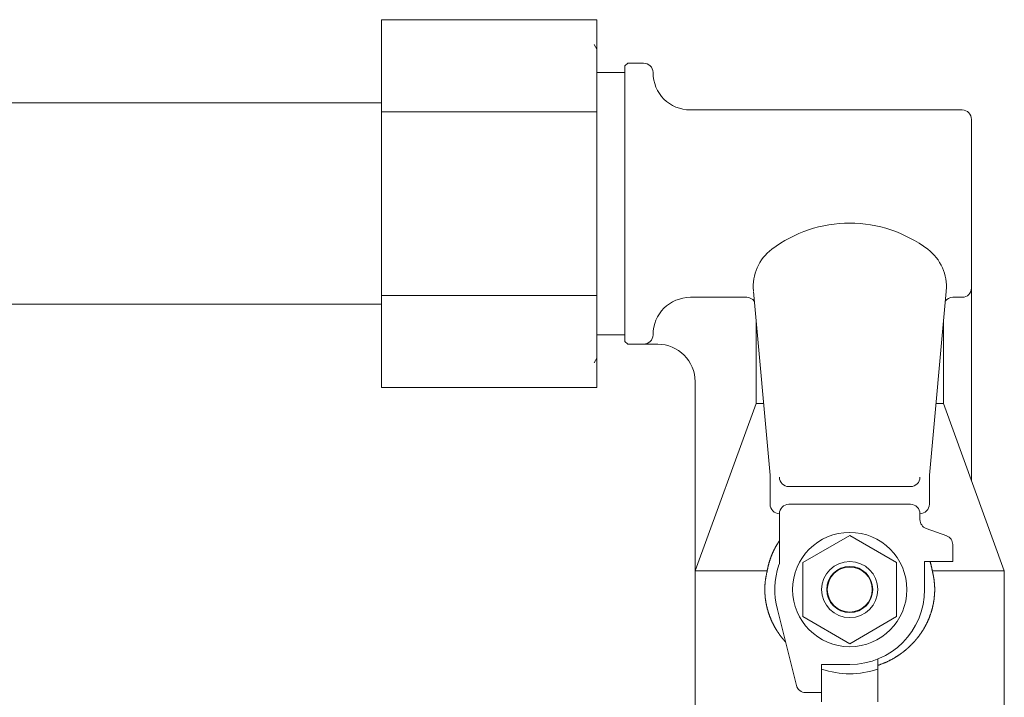
# Model space of a CAD drawing. Units: millimetres. Extents: x 554 to 6045, y -2795 to 4154.
# Drawn here: x 4699 to 4804, y 3436 to 3508 of the extents above; entities that cross this region are included whole.
import ezdxf

# ---------------------------------------------------------------- set-up
doc = ezdxf.new("R2010")
doc.units = ezdxf.units.MM
doc.layers.add('LAYER006', color=7, linetype='Continuous')
doc.layers.add('NoLayerName_001', color=7, linetype='Continuous')

msp = doc.modelspace()

# ---------------------------------------------------------------- linework, layer by layer
at = {"layer": 'LAYER006', "color": 7, "linetype": 'Continuous', "lineweight": 9}
for p, q in [((4760.76, 3504.78), (4760.47, 3505.28)), ((4760.76, 3504.78), (4760.76, 3471.78)), ((4763.76, 3502.98), (4764.06, 3503.28)), ((4763.76, 3473.58), (4763.76, 3502.98)), ((4764.06, 3503.28), (4765.76, 3503.28)), ((4763.76, 3502.28), (4760.76, 3502.28)), ((4799.76, 3498.28), (4770.76, 3498.28)), ((4800.76, 3497.28), (4800.76, 3458.69)), ((4777.48, 3478.91), (4779.26, 3459.29)), ((4796.26, 3459.29), (4798.05, 3478.91)), ((4798.06, 3478.97), (4798.05, 3478.91)), ((4770.76, 3478.28), (4776.76, 3478.28)), ((4798.76, 3478.28), (4799.76, 3478.28)), ((4777.76, 3475.75), (4777.76, 3466.94)), ((4797.76, 3475.75), (4797.76, 3466.94)), ((4763.76, 3474.28), (4760.76, 3474.28)), ((4764.06, 3473.28), (4763.76, 3473.58)), ((4765.76, 3473.28), (4764.06, 3473.28)), ((4765.76, 3473.28), (4767.26, 3473.28)), ((4760.76, 3471.78), (4760.47, 3471.28)), ((4771.26, 3427.64), (4771.26, 3469.28)), ((4777.76, 3466.94), (4771.26, 3449.08)), ((4777.76, 3466.94), (4778.57, 3466.94)), ((4797.76, 3466.94), (4796.96, 3466.94)), ((4797.76, 3466.94), (4804.26, 3449.08)), ((4779.26, 3456.18), (4779.26, 3459.29)), ((4796.26, 3456.18), (4796.26, 3459.29)), ((4794.26, 3458.08), (4781.26, 3458.08)), ((4781.26, 3456.18), (4794.26, 3456.18)), ((4780.26, 3450.03), (4780.26, 3455.18)), ((4795.26, 3454.55), (4795.26, 3455.18)), ((4798.11, 3452.82), (4795.92, 3453.61)), ((4780.13, 3452.1), (4780.11, 3452.07)), ((4780.14, 3452.12), (4780.13, 3452.1)), ((4780.16, 3452.14), (4780.14, 3452.12)), ((4780.17, 3452.16), (4780.16, 3452.14)), ((4780.19, 3452.19), (4780.17, 3452.16)), ((4780.2, 3452.21), (4780.19, 3452.19)), ((4780.22, 3452.23), (4780.2, 3452.21)), ((4780.23, 3452.25), (4780.22, 3452.23)), ((4780.25, 3452.28), (4780.23, 3452.25)), ((4780.26, 3452.3), (4780.25, 3452.28)), ((4782.76, 3449.96), (4787.76, 3452.85)), ((4787.76, 3452.85), (4792.76, 3449.96)), ((4779.56, 3451.05), (4779.54, 3451.03)), ((4779.57, 3451.08), (4779.56, 3451.05)), ((4779.58, 3451.11), (4779.57, 3451.08)), ((4779.6, 3451.14), (4779.58, 3451.11)), ((4779.61, 3451.17), (4779.6, 3451.14)), ((4779.62, 3451.19), (4779.61, 3451.17)), ((4779.64, 3451.22), (4779.62, 3451.19)), ((4779.65, 3451.25), (4779.64, 3451.22)), ((4779.66, 3451.28), (4779.65, 3451.25)), ((4779.68, 3451.31), (4779.66, 3451.28)), ((4779.69, 3451.33), (4779.68, 3451.31)), ((4779.7, 3451.36), (4779.69, 3451.33)), ((4779.72, 3451.39), (4779.7, 3451.36)), ((4779.73, 3451.42), (4779.72, 3451.39)), ((4779.75, 3451.44), (4779.73, 3451.42)), ((4779.76, 3451.46), (4779.75, 3451.44)), ((4779.77, 3451.49), (4779.76, 3451.46)), ((4779.78, 3451.51), (4779.77, 3451.49)), ((4779.8, 3451.54), (4779.78, 3451.51)), ((4779.81, 3451.56), (4779.8, 3451.54)), ((4779.82, 3451.58), (4779.81, 3451.56)), ((4779.83, 3451.61), (4779.82, 3451.58)), ((4779.85, 3451.63), (4779.83, 3451.61)), ((4779.86, 3451.66), (4779.85, 3451.63)), ((4779.87, 3451.68), (4779.86, 3451.66)), ((4779.89, 3451.7), (4779.87, 3451.68)), ((4779.9, 3451.73), (4779.89, 3451.7)), ((4779.92, 3451.75), (4779.9, 3451.73)), ((4779.93, 3451.77), (4779.92, 3451.75)), ((4779.94, 3451.8), (4779.93, 3451.77)), ((4779.96, 3451.82), (4779.94, 3451.8)), ((4779.97, 3451.84), (4779.96, 3451.82)), ((4779.98, 3451.87), (4779.97, 3451.84)), ((4780, 3451.89), (4779.98, 3451.87)), ((4780.01, 3451.91), (4780, 3451.89)), ((4780.03, 3451.94), (4780.01, 3451.91)), ((4780.04, 3451.96), (4780.03, 3451.94)), ((4780.06, 3451.98), (4780.04, 3451.96)), ((4780.07, 3452), (4780.06, 3451.98)), ((4780.08, 3452.03), (4780.07, 3452)), ((4780.1, 3452.05), (4780.08, 3452.03)), ((4780.11, 3452.07), (4780.1, 3452.05)), ((4798.76, 3450.08), (4798.76, 3451.88)), ((4779.16, 3449.99), (4779.15, 3449.96)), ((4779.17, 3450.02), (4779.16, 3449.99)), ((4779.18, 3450.05), (4779.17, 3450.02)), ((4779.19, 3450.08), (4779.18, 3450.05)), ((4779.2, 3450.11), (4779.19, 3450.08)), ((4779.21, 3450.14), (4779.2, 3450.11)), ((4779.22, 3450.17), (4779.21, 3450.14)), ((4779.23, 3450.2), (4779.22, 3450.17)), ((4779.24, 3450.23), (4779.23, 3450.2)), ((4779.25, 3450.26), (4779.24, 3450.23)), ((4779.26, 3450.3), (4779.25, 3450.26)), ((4779.27, 3450.33), (4779.26, 3450.3)), ((4779.28, 3450.36), (4779.27, 3450.33)), ((4779.29, 3450.4), (4779.28, 3450.36)), ((4779.3, 3450.43), (4779.29, 3450.4)), ((4779.32, 3450.46), (4779.3, 3450.43)), ((4779.33, 3450.49), (4779.32, 3450.46)), ((4779.34, 3450.53), (4779.33, 3450.49)), ((4779.35, 3450.56), (4779.34, 3450.53)), ((4779.36, 3450.59), (4779.35, 3450.56)), ((4779.38, 3450.63), (4779.36, 3450.59)), ((4779.39, 3450.66), (4779.38, 3450.63)), ((4779.4, 3450.69), (4779.39, 3450.66)), ((4779.41, 3450.72), (4779.4, 3450.69)), ((4779.43, 3450.76), (4779.41, 3450.72)), ((4779.44, 3450.79), (4779.43, 3450.76)), ((4779.45, 3450.82), (4779.44, 3450.79)), ((4779.47, 3450.85), (4779.45, 3450.82)), ((4779.48, 3450.88), (4779.47, 3450.85)), ((4779.49, 3450.91), (4779.48, 3450.88)), ((4779.51, 3450.94), (4779.49, 3450.91)), ((4779.52, 3450.97), (4779.51, 3450.94)), ((4779.53, 3451), (4779.52, 3450.97)), ((4779.54, 3451.03), (4779.53, 3451)), ((4795.76, 3450.08), (4798.76, 3450.08)), ((4795.76, 3447.08), (4795.76, 3450.08)), ((4796.35, 3450.05), (4796.34, 3450.08)), ((4796.36, 3450.02), (4796.35, 3450.05)), ((4796.36, 3449.99), (4796.36, 3450.02)), ((4796.37, 3449.97), (4796.36, 3449.99)), ((4771.45, 3449.08), (4771.26, 3449.08)), ((4778.95, 3449.08), (4771.45, 3449.08)), ((4778.93, 3448.97), (4778.92, 3448.92)), ((4778.94, 3449.02), (4778.93, 3448.97)), ((4778.95, 3449.08), (4778.94, 3449.02)), ((4778.96, 3449.11), (4778.95, 3449.08)), ((4778.97, 3449.17), (4778.96, 3449.14)), ((4778.96, 3449.14), (4778.96, 3449.11)), ((4778.98, 3449.2), (4778.97, 3449.17)), ((4778.99, 3449.27), (4778.98, 3449.23)), ((4778.98, 3449.23), (4778.98, 3449.2)), ((4779, 3449.33), (4778.99, 3449.3)), ((4778.99, 3449.3), (4778.99, 3449.27)), ((4779.01, 3449.36), (4779, 3449.33)), ((4779.02, 3449.42), (4779.01, 3449.39)), ((4779.01, 3449.39), (4779.01, 3449.36)), ((4779.03, 3449.46), (4779.02, 3449.42)), ((4779.04, 3449.52), (4779.03, 3449.49)), ((4779.03, 3449.49), (4779.03, 3449.46)), ((4779.05, 3449.55), (4779.04, 3449.52)), ((4779.06, 3449.61), (4779.05, 3449.58)), ((4779.05, 3449.58), (4779.05, 3449.55)), ((4779.07, 3449.64), (4779.06, 3449.61)), ((4779.08, 3449.68), (4779.07, 3449.64)), ((4779.09, 3449.74), (4779.08, 3449.71)), ((4779.08, 3449.71), (4779.08, 3449.68)), ((4779.1, 3449.77), (4779.09, 3449.74)), ((4779.11, 3449.8), (4779.1, 3449.77)), ((4779.12, 3449.83), (4779.11, 3449.8)), ((4779.13, 3449.89), (4779.12, 3449.86)), ((4779.12, 3449.86), (4779.12, 3449.83)), ((4779.14, 3449.92), (4779.13, 3449.89)), ((4779.15, 3449.96), (4779.14, 3449.92)), ((4782.76, 3444.19), (4782.76, 3449.96)), ((4792.76, 3449.96), (4792.76, 3444.19)), ((4796.38, 3449.94), (4796.37, 3449.97)), ((4796.39, 3449.91), (4796.38, 3449.94)), ((4796.39, 3449.88), (4796.39, 3449.91)), ((4796.4, 3449.86), (4796.39, 3449.88)), ((4796.41, 3449.83), (4796.4, 3449.86)), ((4796.42, 3449.8), (4796.41, 3449.83)), ((4796.43, 3449.77), (4796.42, 3449.8)), ((4796.43, 3449.75), (4796.43, 3449.77)), ((4796.44, 3449.72), (4796.43, 3449.75)), ((4796.45, 3449.69), (4796.44, 3449.72)), ((4796.45, 3449.66), (4796.45, 3449.69)), ((4796.46, 3449.64), (4796.45, 3449.66)), ((4796.47, 3449.61), (4796.46, 3449.64)), ((4796.47, 3449.58), (4796.47, 3449.61)), ((4796.48, 3449.55), (4796.47, 3449.58)), ((4796.49, 3449.53), (4796.48, 3449.55)), ((4796.49, 3449.5), (4796.49, 3449.53)), ((4796.5, 3449.48), (4796.49, 3449.5)), ((4796.5, 3449.45), (4796.5, 3449.48)), ((4796.51, 3449.43), (4796.5, 3449.45)), ((4796.51, 3449.4), (4796.51, 3449.43)), ((4796.52, 3449.38), (4796.51, 3449.4)), ((4796.52, 3449.35), (4796.52, 3449.38)), ((4796.53, 3449.33), (4796.52, 3449.35)), ((4796.53, 3449.3), (4796.53, 3449.33)), ((4796.54, 3449.28), (4796.53, 3449.3)), ((4796.54, 3449.25), (4796.54, 3449.28)), ((4796.55, 3449.23), (4796.54, 3449.25)), ((4796.55, 3449.2), (4796.55, 3449.23)), ((4796.56, 3449.18), (4796.55, 3449.2)), ((4796.56, 3449.15), (4796.56, 3449.18)), ((4796.57, 3449.13), (4796.56, 3449.15)), ((4796.57, 3449.1), (4796.57, 3449.13)), ((4796.58, 3449.08), (4796.57, 3449.1)), ((4804.26, 3449.08), (4796.58, 3449.08)), ((4796.58, 3449.05), (4796.58, 3449.08)), ((4796.59, 3449.02), (4796.58, 3449.05)), ((4796.6, 3449), (4796.59, 3449.02)), ((4796.6, 3448.97), (4796.6, 3449)), ((4796.61, 3448.94), (4796.6, 3448.97)), ((4796.61, 3448.92), (4796.61, 3448.94)), ((4804.26, 3449.08), (4804.26, 3427.64)), ((4778.74, 3447.89), (4778.73, 3447.83)), ((4778.75, 3447.99), (4778.74, 3447.94)), ((4778.74, 3447.94), (4778.74, 3447.89)), ((4778.76, 3448.05), (4778.75, 3447.99)), ((4778.77, 3448.16), (4778.76, 3448.1)), ((4778.76, 3448.1), (4778.76, 3448.05)), ((4778.78, 3448.21), (4778.77, 3448.16)), ((4778.79, 3448.27), (4778.78, 3448.21)), ((4778.8, 3448.32), (4778.79, 3448.27)), ((4778.81, 3448.38), (4778.8, 3448.32)), ((4778.82, 3448.43), (4778.81, 3448.38)), ((4778.83, 3448.48), (4778.82, 3448.43)), ((4778.84, 3448.54), (4778.83, 3448.48)), ((4778.85, 3448.59), (4778.84, 3448.54)), ((4778.86, 3448.65), (4778.85, 3448.59)), ((4778.87, 3448.7), (4778.86, 3448.65)), ((4778.88, 3448.75), (4778.87, 3448.7)), ((4778.89, 3448.81), (4778.88, 3448.75)), ((4778.9, 3448.86), (4778.89, 3448.81)), ((4778.92, 3448.92), (4778.9, 3448.86)), ((4796.62, 3448.89), (4796.61, 3448.92)), ((4796.63, 3448.86), (4796.62, 3448.89)), ((4796.63, 3448.84), (4796.63, 3448.86)), ((4796.64, 3448.81), (4796.63, 3448.84)), ((4796.64, 3448.78), (4796.64, 3448.81)), ((4796.65, 3448.76), (4796.64, 3448.78)), ((4796.66, 3448.73), (4796.65, 3448.76)), ((4796.66, 3448.7), (4796.66, 3448.73)), ((4796.67, 3448.68), (4796.66, 3448.7)), ((4796.67, 3448.65), (4796.67, 3448.68)), ((4796.68, 3448.62), (4796.67, 3448.65)), ((4796.68, 3448.59), (4796.68, 3448.62)), ((4796.69, 3448.57), (4796.68, 3448.59)), ((4796.69, 3448.54), (4796.69, 3448.57)), ((4796.7, 3448.51), (4796.69, 3448.54)), ((4796.7, 3448.49), (4796.7, 3448.51)), ((4796.71, 3448.46), (4796.7, 3448.49)), ((4796.71, 3448.43), (4796.71, 3448.46)), ((4796.72, 3448.41), (4796.71, 3448.43)), ((4796.72, 3448.38), (4796.72, 3448.41)), ((4796.73, 3448.35), (4796.72, 3448.38)), ((4796.73, 3448.32), (4796.73, 3448.35)), ((4796.74, 3448.3), (4796.73, 3448.32)), ((4796.74, 3448.27), (4796.74, 3448.3)), ((4796.74, 3448.24), (4796.74, 3448.27)), ((4796.75, 3448.22), (4796.74, 3448.24)), ((4796.75, 3448.19), (4796.75, 3448.22)), ((4796.76, 3448.16), (4796.75, 3448.19)), ((4796.76, 3448.13), (4796.76, 3448.16)), ((4796.76, 3448.11), (4796.76, 3448.13)), ((4796.77, 3448.08), (4796.76, 3448.11)), ((4796.77, 3448.05), (4796.77, 3448.08)), ((4796.77, 3448.03), (4796.77, 3448.05)), ((4796.78, 3448), (4796.77, 3448.03)), ((4796.78, 3447.97), (4796.78, 3448)), ((4796.78, 3447.95), (4796.78, 3447.97)), ((4796.78, 3447.92), (4796.78, 3447.95)), ((4796.79, 3447.9), (4796.78, 3447.92)), ((4796.79, 3447.87), (4796.79, 3447.9)), ((4778.71, 3447.45), (4778.7, 3447.39)), ((4778.7, 3447.39), (4778.7, 3447.34)), ((4778.7, 3447.34), (4778.7, 3447.28)), ((4778.7, 3447.28), (4778.7, 3447.23)), ((4778.7, 3447.23), (4778.7, 3447.17)), ((4778.7, 3447.17), (4778.7, 3447.12)), ((4778.7, 3447.12), (4778.7, 3447.06)), ((4778.7, 3447.06), (4778.7, 3447.01)), ((4778.7, 3447.01), (4778.7, 3446.98)), ((4778.7, 3446.98), (4778.7, 3446.96)), ((4778.7, 3446.96), (4778.7, 3446.93)), ((4778.7, 3446.93), (4778.7, 3446.91)), ((4778.7, 3446.91), (4778.7, 3446.88)), ((4778.7, 3446.88), (4778.7, 3446.86)), ((4778.7, 3446.86), (4778.7, 3446.83)), ((4778.7, 3446.83), (4778.7, 3446.81)), ((4778.72, 3447.67), (4778.71, 3447.61)), ((4778.71, 3447.61), (4778.71, 3447.56)), ((4778.71, 3447.56), (4778.71, 3447.5)), ((4778.71, 3447.5), (4778.71, 3447.45)), ((4778.73, 3447.78), (4778.72, 3447.72)), ((4778.72, 3447.72), (4778.72, 3447.67)), ((4778.73, 3447.83), (4778.73, 3447.78)), ((4796.79, 3447.84), (4796.79, 3447.87)), ((4796.79, 3447.82), (4796.79, 3447.84)), ((4796.8, 3447.79), (4796.79, 3447.82)), ((4796.8, 3447.77), (4796.8, 3447.79)), ((4796.8, 3447.74), (4796.8, 3447.77)), ((4796.8, 3447.71), (4796.8, 3447.74)), ((4796.81, 3447.69), (4796.8, 3447.71)), ((4796.81, 3447.66), (4796.81, 3447.69)), ((4796.81, 3447.64), (4796.81, 3447.66)), ((4796.81, 3447.61), (4796.81, 3447.64)), ((4796.81, 3447.58), (4796.81, 3447.61)), ((4796.81, 3447.56), (4796.81, 3447.58)), ((4796.82, 3447.53), (4796.81, 3447.56)), ((4796.82, 3447.5), (4796.82, 3447.53)), ((4796.82, 3447.47), (4796.82, 3447.5)), ((4796.82, 3447.44), (4796.82, 3447.47)), ((4796.82, 3447.41), (4796.82, 3447.44)), ((4796.82, 3447.38), (4796.82, 3447.41)), ((4796.82, 3447.36), (4796.82, 3447.38)), ((4796.83, 3447.33), (4796.82, 3447.36)), ((4796.82, 3446.81), (4796.83, 3446.83)), ((4796.83, 3447.3), (4796.83, 3447.33)), ((4796.83, 3447.27), (4796.83, 3447.3)), ((4796.83, 3447.24), (4796.83, 3447.27)), ((4796.83, 3447.21), (4796.83, 3447.24)), ((4796.83, 3447.18), (4796.83, 3447.21)), ((4796.83, 3447.15), (4796.83, 3447.18)), ((4796.83, 3447.12), (4796.83, 3447.15)), ((4796.83, 3447.1), (4796.83, 3447.12)), ((4796.83, 3447.07), (4796.83, 3447.1)), ((4796.83, 3447.04), (4796.83, 3447.07)), ((4796.83, 3447.01), (4796.83, 3447.04)), ((4796.83, 3446.99), (4796.83, 3447.01)), ((4796.83, 3446.96), (4796.83, 3446.99)), ((4796.83, 3446.94), (4796.83, 3446.96)), ((4796.83, 3446.92), (4796.83, 3446.94)), ((4796.83, 3446.9), (4796.83, 3446.92)), ((4796.83, 3446.87), (4796.83, 3446.9)), ((4796.83, 3446.85), (4796.83, 3446.87)), ((4796.83, 3446.83), (4796.83, 3446.85)), ((4778.7, 3446.81), (4778.7, 3446.78)), ((4778.7, 3446.78), (4778.7, 3446.76)), ((4778.7, 3446.76), (4778.71, 3446.74)), ((4778.71, 3446.74), (4778.71, 3446.71)), ((4778.71, 3446.71), (4778.71, 3446.69)), ((4778.71, 3446.69), (4778.71, 3446.66)), ((4778.71, 3446.66), (4778.71, 3446.64)), ((4778.71, 3446.64), (4778.71, 3446.61)), ((4778.71, 3446.61), (4778.71, 3446.59)), ((4778.71, 3446.59), (4778.71, 3446.56)), ((4778.71, 3446.56), (4778.72, 3446.54)), ((4778.72, 3446.54), (4778.72, 3446.52)), ((4778.72, 3446.52), (4778.72, 3446.49)), ((4778.72, 3446.49), (4778.72, 3446.47)), ((4778.72, 3446.47), (4778.72, 3446.45)), ((4778.72, 3446.45), (4778.72, 3446.43)), ((4778.72, 3446.43), (4778.73, 3446.4)), ((4778.73, 3446.4), (4778.73, 3446.38)), ((4778.73, 3446.38), (4778.73, 3446.36)), ((4778.73, 3446.36), (4778.73, 3446.34)), ((4778.73, 3446.34), (4778.73, 3446.31)), ((4778.73, 3446.31), (4778.74, 3446.29)), ((4778.74, 3446.29), (4778.74, 3446.27)), ((4778.74, 3446.27), (4778.74, 3446.25)), ((4778.74, 3446.25), (4778.74, 3446.22)), ((4778.74, 3446.22), (4778.75, 3446.2)), ((4778.75, 3446.2), (4778.75, 3446.18)), ((4778.75, 3446.18), (4778.75, 3446.16)), ((4778.75, 3446.16), (4778.75, 3446.13)), ((4778.75, 3446.13), (4778.76, 3446.11)), ((4778.76, 3446.11), (4778.76, 3446.09)), ((4778.76, 3446.09), (4778.76, 3446.06)), ((4778.76, 3446.06), (4778.77, 3446.04)), ((4778.77, 3446.04), (4778.77, 3446.01)), ((4778.77, 3446.01), (4778.77, 3445.99)), ((4778.77, 3445.99), (4778.78, 3445.97)), ((4778.78, 3445.97), (4778.78, 3445.94)), ((4778.78, 3445.94), (4778.78, 3445.92)), ((4778.78, 3445.92), (4778.79, 3445.89)), ((4778.79, 3445.89), (4778.79, 3445.87)), ((4778.79, 3445.87), (4778.79, 3445.84)), ((4778.79, 3445.84), (4778.8, 3445.82)), ((4778.8, 3445.82), (4778.8, 3445.8)), ((4778.8, 3445.8), (4778.8, 3445.77)), ((4796.72, 3445.78), (4796.73, 3445.8)), ((4796.72, 3445.76), (4796.72, 3445.78)), ((4796.73, 3445.85), (4796.74, 3445.87)), ((4796.73, 3445.83), (4796.73, 3445.85)), ((4796.73, 3445.8), (4796.73, 3445.83)), ((4796.74, 3445.91), (4796.75, 3445.94)), ((4796.74, 3445.89), (4796.74, 3445.91)), ((4796.74, 3445.87), (4796.74, 3445.89)), ((4796.75, 3445.98), (4796.76, 3446)), ((4796.75, 3445.96), (4796.75, 3445.98)), ((4796.75, 3445.94), (4796.75, 3445.96)), ((4796.76, 3446.05), (4796.77, 3446.07)), ((4796.76, 3446.03), (4796.76, 3446.05)), ((4796.76, 3446), (4796.76, 3446.03)), ((4796.77, 3446.14), (4796.78, 3446.16)), ((4796.77, 3446.12), (4796.77, 3446.14)), ((4796.77, 3446.09), (4796.77, 3446.12)), ((4796.77, 3446.07), (4796.77, 3446.09)), ((4796.78, 3446.21), (4796.79, 3446.24)), ((4796.78, 3446.19), (4796.78, 3446.21)), ((4796.78, 3446.16), (4796.78, 3446.19)), ((4796.79, 3446.34), (4796.8, 3446.36)), ((4796.79, 3446.31), (4796.79, 3446.34)), ((4796.79, 3446.29), (4796.79, 3446.31)), ((4796.79, 3446.26), (4796.79, 3446.29)), ((4796.79, 3446.24), (4796.79, 3446.26)), ((4796.8, 3446.43), (4796.81, 3446.46)), ((4796.8, 3446.41), (4796.8, 3446.43)), ((4796.8, 3446.38), (4796.8, 3446.41)), ((4796.8, 3446.36), (4796.8, 3446.38)), ((4796.81, 3446.58), (4796.82, 3446.6)), ((4796.81, 3446.56), (4796.81, 3446.58)), ((4796.81, 3446.53), (4796.81, 3446.56)), ((4796.81, 3446.51), (4796.81, 3446.53)), ((4796.81, 3446.48), (4796.81, 3446.51)), ((4796.81, 3446.46), (4796.81, 3446.48)), ((4796.82, 3446.78), (4796.82, 3446.81)), ((4796.82, 3446.76), (4796.82, 3446.78)), ((4796.82, 3446.74), (4796.82, 3446.76)), ((4796.82, 3446.72), (4796.82, 3446.74)), ((4796.82, 3446.69), (4796.82, 3446.72)), ((4796.82, 3446.67), (4796.82, 3446.69)), ((4796.82, 3446.65), (4796.82, 3446.67)), ((4796.82, 3446.63), (4796.82, 3446.65)), ((4796.82, 3446.6), (4796.82, 3446.63)), ((4778.8, 3445.77), (4778.81, 3445.75)), ((4778.81, 3445.75), (4778.81, 3445.72)), ((4778.81, 3445.72), (4778.82, 3445.7)), ((4778.82, 3445.7), (4778.82, 3445.68)), ((4778.82, 3445.68), (4778.83, 3445.65)), ((4778.83, 3445.65), (4778.83, 3445.63)), ((4778.83, 3445.63), (4778.83, 3445.61)), ((4778.83, 3445.61), (4778.84, 3445.59)), ((4778.84, 3445.59), (4778.84, 3445.56)), ((4778.84, 3445.56), (4778.85, 3445.54)), ((4778.85, 3445.54), (4778.85, 3445.52)), ((4778.85, 3445.52), (4778.86, 3445.5)), ((4778.86, 3445.5), (4778.86, 3445.48)), ((4778.86, 3445.48), (4778.86, 3445.45)), ((4778.86, 3445.45), (4778.87, 3445.43)), ((4778.87, 3445.43), (4778.87, 3445.41)), ((4778.87, 3445.41), (4778.88, 3445.39)), ((4778.88, 3445.39), (4778.88, 3445.37)), ((4778.88, 3445.37), (4778.89, 3445.34)), ((4778.89, 3445.34), (4778.89, 3445.32)), ((4778.89, 3445.32), (4778.9, 3445.3)), ((4778.9, 3445.3), (4778.9, 3445.28)), ((4778.9, 3445.28), (4778.91, 3445.26)), ((4778.91, 3445.26), (4778.91, 3445.23)), ((4778.91, 3445.23), (4778.92, 3445.2)), ((4778.92, 3445.2), (4778.93, 3445.17)), ((4778.93, 3445.17), (4778.94, 3445.13)), ((4778.94, 3445.13), (4778.95, 3445.1)), ((4778.95, 3445.1), (4778.95, 3445.07)), ((4778.95, 3445.07), (4778.96, 3445.03)), ((4778.96, 3445.03), (4778.97, 3445)), ((4778.97, 3445), (4778.98, 3444.97)), ((4778.98, 3444.97), (4778.99, 3444.93)), ((4778.99, 3444.93), (4779, 3444.9)), ((4779, 3444.9), (4779.01, 3444.87)), ((4779.01, 3444.87), (4779.02, 3444.83)), ((4779.02, 3444.83), (4779.03, 3444.8)), ((4779.03, 3444.8), (4779.04, 3444.77)), ((4779.04, 3444.77), (4779.05, 3444.73)), ((4779.05, 3444.73), (4779.06, 3444.7)), ((4782.07, 3436.83), (4780.05, 3444.96)), ((4796.47, 3444.71), (4796.48, 3444.74)), ((4796.48, 3444.74), (4796.49, 3444.77)), ((4796.49, 3444.77), (4796.5, 3444.8)), ((4796.5, 3444.8), (4796.51, 3444.83)), ((4796.51, 3444.83), (4796.52, 3444.86)), ((4796.52, 3444.86), (4796.53, 3444.89)), ((4796.53, 3444.89), (4796.54, 3444.92)), ((4796.54, 3444.95), (4796.55, 3444.99)), ((4796.54, 3444.92), (4796.54, 3444.95)), ((4796.55, 3444.99), (4796.56, 3445.02)), ((4796.56, 3445.02), (4796.57, 3445.05)), ((4796.57, 3445.05), (4796.58, 3445.08)), ((4796.58, 3445.11), (4796.59, 3445.14)), ((4796.58, 3445.08), (4796.58, 3445.11)), ((4796.59, 3445.14), (4796.6, 3445.17)), ((4796.6, 3445.17), (4796.61, 3445.2)), ((4796.61, 3445.23), (4796.62, 3445.26)), ((4796.61, 3445.2), (4796.61, 3445.23)), ((4796.62, 3445.26), (4796.63, 3445.28)), ((4796.63, 3445.31), (4796.64, 3445.33)), ((4796.63, 3445.28), (4796.63, 3445.31)), ((4796.64, 3445.35), (4796.65, 3445.38)), ((4796.64, 3445.33), (4796.64, 3445.35)), ((4796.65, 3445.4), (4796.66, 3445.43)), ((4796.65, 3445.38), (4796.65, 3445.4)), ((4796.66, 3445.45), (4796.67, 3445.48)), ((4796.66, 3445.43), (4796.66, 3445.45)), ((4796.67, 3445.5), (4796.68, 3445.52)), ((4796.67, 3445.48), (4796.67, 3445.5)), ((4796.68, 3445.55), (4796.69, 3445.57)), ((4796.68, 3445.52), (4796.68, 3445.55)), ((4796.69, 3445.6), (4796.7, 3445.62)), ((4796.69, 3445.57), (4796.69, 3445.6)), ((4796.7, 3445.67), (4796.71, 3445.69)), ((4796.7, 3445.64), (4796.7, 3445.67)), ((4796.7, 3445.62), (4796.7, 3445.64)), ((4796.71, 3445.71), (4796.72, 3445.74)), ((4796.71, 3445.69), (4796.71, 3445.71)), ((4796.72, 3445.74), (4796.72, 3445.76)), ((4779.06, 3444.7), (4779.07, 3444.67)), ((4779.07, 3444.67), (4779.08, 3444.63)), ((4779.08, 3444.63), (4779.09, 3444.6)), ((4779.09, 3444.6), (4779.1, 3444.57)), ((4779.1, 3444.57), (4779.11, 3444.53)), ((4779.11, 3444.53), (4779.12, 3444.5)), ((4779.12, 3444.5), (4779.13, 3444.47)), ((4779.13, 3444.47), (4779.14, 3444.44)), ((4779.14, 3444.44), (4779.15, 3444.4)), ((4779.15, 3444.4), (4779.17, 3444.37)), ((4779.17, 3444.37), (4779.18, 3444.34)), ((4779.18, 3444.34), (4779.19, 3444.31)), ((4779.19, 3444.31), (4779.2, 3444.27)), ((4779.2, 3444.27), (4779.21, 3444.24)), ((4779.21, 3444.24), (4779.23, 3444.21)), ((4779.23, 3444.21), (4779.24, 3444.18)), ((4779.24, 3444.18), (4779.25, 3444.14)), ((4779.25, 3444.14), (4779.26, 3444.11)), ((4779.26, 3444.11), (4779.28, 3444.08)), ((4779.28, 3444.08), (4779.29, 3444.05)), ((4779.29, 3444.05), (4779.3, 3444.01)), ((4779.3, 3444.01), (4779.32, 3443.98)), ((4779.32, 3443.98), (4779.33, 3443.95)), ((4779.33, 3443.95), (4779.34, 3443.92)), ((4779.34, 3443.92), (4779.35, 3443.89)), ((4779.35, 3443.89), (4779.37, 3443.86)), ((4779.37, 3443.86), (4779.38, 3443.83)), ((4779.38, 3443.83), (4779.39, 3443.8)), ((4779.39, 3443.8), (4779.41, 3443.76)), ((4779.41, 3443.76), (4779.42, 3443.73)), ((4779.42, 3443.73), (4779.44, 3443.7)), ((4779.44, 3443.7), (4779.45, 3443.67)), ((4787.76, 3441.3), (4782.76, 3444.19)), ((4792.76, 3444.19), (4787.76, 3441.3)), ((4796.07, 3443.67), (4796.09, 3443.69)), ((4796.09, 3443.69), (4796.1, 3443.72)), ((4796.1, 3443.72), (4796.11, 3443.75)), ((4796.11, 3443.75), (4796.13, 3443.78)), ((4796.13, 3443.78), (4796.14, 3443.81)), ((4796.14, 3443.81), (4796.15, 3443.84)), ((4796.15, 3443.84), (4796.16, 3443.87)), ((4796.16, 3443.87), (4796.18, 3443.9)), ((4796.18, 3443.9), (4796.19, 3443.93)), ((4796.19, 3443.93), (4796.2, 3443.96)), ((4796.2, 3443.96), (4796.21, 3443.99)), ((4796.21, 3443.99), (4796.23, 3444.02)), ((4796.23, 3444.02), (4796.24, 3444.05)), ((4796.24, 3444.05), (4796.26, 3444.09)), ((4796.26, 3444.09), (4796.27, 3444.12)), ((4796.27, 3444.12), (4796.28, 3444.16)), ((4796.28, 3444.16), (4796.3, 3444.19)), ((4796.3, 3444.19), (4796.31, 3444.23)), ((4796.31, 3444.23), (4796.32, 3444.26)), ((4796.32, 3444.26), (4796.33, 3444.3)), ((4796.33, 3444.3), (4796.35, 3444.33)), ((4796.35, 3444.33), (4796.36, 3444.37)), ((4796.36, 3444.37), (4796.37, 3444.4)), ((4796.37, 3444.4), (4796.38, 3444.44)), ((4796.38, 3444.44), (4796.4, 3444.47)), ((4796.4, 3444.47), (4796.41, 3444.51)), ((4796.41, 3444.51), (4796.42, 3444.54)), ((4796.42, 3444.54), (4796.43, 3444.58)), ((4796.43, 3444.58), (4796.44, 3444.61)), ((4796.44, 3444.61), (4796.45, 3444.65)), ((4796.45, 3444.65), (4796.46, 3444.68)), ((4796.46, 3444.68), (4796.47, 3444.71)), ((4779.45, 3443.67), (4779.46, 3443.64)), ((4779.46, 3443.64), (4779.48, 3443.61)), ((4779.48, 3443.61), (4779.49, 3443.58)), ((4779.49, 3443.58), (4779.51, 3443.55)), ((4779.51, 3443.55), (4779.52, 3443.52)), ((4779.52, 3443.52), (4779.54, 3443.49)), ((4779.54, 3443.49), (4779.55, 3443.46)), ((4779.55, 3443.46), (4779.57, 3443.43)), ((4779.57, 3443.43), (4779.58, 3443.4)), ((4779.58, 3443.4), (4779.6, 3443.37)), ((4779.6, 3443.37), (4779.61, 3443.34)), ((4779.61, 3443.34), (4779.63, 3443.31)), ((4779.63, 3443.31), (4779.65, 3443.28)), ((4779.65, 3443.28), (4779.66, 3443.25)), ((4779.66, 3443.25), (4779.68, 3443.22)), ((4779.68, 3443.22), (4779.69, 3443.19)), ((4779.69, 3443.19), (4779.71, 3443.16)), ((4779.71, 3443.16), (4779.73, 3443.13)), ((4779.73, 3443.13), (4779.74, 3443.1)), ((4779.74, 3443.1), (4779.76, 3443.07)), ((4779.76, 3443.07), (4779.78, 3443.04)), ((4779.78, 3443.04), (4779.79, 3443.01)), ((4779.79, 3443.01), (4779.81, 3442.98)), ((4779.81, 3442.98), (4779.83, 3442.95)), ((4779.83, 3442.95), (4779.84, 3442.92)), ((4779.84, 3442.92), (4779.86, 3442.89)), ((4779.86, 3442.89), (4779.88, 3442.86)), ((4779.88, 3442.86), (4779.9, 3442.83)), ((4779.9, 3442.83), (4779.91, 3442.81)), ((4779.91, 3442.81), (4779.93, 3442.78)), ((4779.93, 3442.78), (4779.94, 3442.76)), ((4779.94, 3442.76), (4779.95, 3442.74)), ((4779.95, 3442.74), (4779.97, 3442.71)), ((4779.97, 3442.71), (4779.98, 3442.69)), ((4779.98, 3442.69), (4780, 3442.67)), ((4780, 3442.67), (4780.01, 3442.64)), ((4780.01, 3442.64), (4780.03, 3442.62)), ((4795.5, 3442.62), (4795.51, 3442.64)), ((4795.51, 3442.64), (4795.53, 3442.67)), ((4795.53, 3442.67), (4795.54, 3442.69)), ((4795.54, 3442.69), (4795.56, 3442.71)), ((4795.56, 3442.71), (4795.57, 3442.74)), ((4795.57, 3442.74), (4795.59, 3442.76)), ((4795.59, 3442.76), (4795.6, 3442.78)), ((4795.6, 3442.78), (4795.61, 3442.81)), ((4795.61, 3442.81), (4795.63, 3442.83)), ((4795.63, 3442.83), (4795.65, 3442.86)), ((4795.65, 3442.86), (4795.67, 3442.89)), ((4795.67, 3442.89), (4795.69, 3442.92)), ((4795.69, 3442.92), (4795.7, 3442.95)), ((4795.7, 3442.95), (4795.72, 3442.99)), ((4795.72, 3442.99), (4795.74, 3443.02)), ((4795.74, 3443.02), (4795.76, 3443.05)), ((4795.76, 3443.05), (4795.78, 3443.08)), ((4795.78, 3443.08), (4795.79, 3443.11)), ((4795.79, 3443.11), (4795.81, 3443.15)), ((4795.81, 3443.15), (4795.83, 3443.18)), ((4795.83, 3443.18), (4795.85, 3443.21)), ((4795.85, 3443.21), (4795.86, 3443.24)), ((4795.86, 3443.24), (4795.88, 3443.27)), ((4795.88, 3443.27), (4795.9, 3443.31)), ((4795.9, 3443.31), (4795.91, 3443.34)), ((4795.91, 3443.34), (4795.93, 3443.37)), ((4795.93, 3443.37), (4795.95, 3443.4)), ((4795.95, 3443.4), (4795.96, 3443.44)), ((4795.96, 3443.44), (4795.98, 3443.47)), ((4795.98, 3443.47), (4795.99, 3443.49)), ((4795.99, 3443.49), (4796.01, 3443.52)), ((4796.01, 3443.52), (4796.02, 3443.55)), ((4796.02, 3443.55), (4796.03, 3443.58)), ((4796.03, 3443.58), (4796.05, 3443.61)), ((4796.05, 3443.61), (4796.06, 3443.64)), ((4796.06, 3443.64), (4796.07, 3443.67)), ((4780.03, 3442.62), (4780.04, 3442.6)), ((4780.04, 3442.6), (4780.06, 3442.57)), ((4780.06, 3442.57), (4780.07, 3442.55)), ((4780.07, 3442.55), (4780.09, 3442.53)), ((4780.09, 3442.53), (4780.1, 3442.51)), ((4780.1, 3442.51), (4780.12, 3442.48)), ((4780.12, 3442.48), (4780.14, 3442.46)), ((4780.14, 3442.46), (4780.15, 3442.44)), ((4780.15, 3442.44), (4780.17, 3442.41)), ((4780.17, 3442.41), (4780.18, 3442.39)), ((4780.18, 3442.39), (4780.2, 3442.37)), ((4780.2, 3442.37), (4780.21, 3442.35)), ((4780.21, 3442.35), (4780.23, 3442.32)), ((4780.23, 3442.32), (4780.25, 3442.3)), ((4780.25, 3442.3), (4780.26, 3442.28)), ((4780.26, 3442.28), (4780.28, 3442.25)), ((4780.28, 3442.25), (4780.29, 3442.23)), ((4780.29, 3442.23), (4780.31, 3442.21)), ((4780.31, 3442.21), (4780.33, 3442.19)), ((4780.33, 3442.19), (4780.34, 3442.17)), ((4780.34, 3442.17), (4780.36, 3442.14)), ((4780.36, 3442.14), (4780.38, 3442.12)), ((4780.38, 3442.12), (4780.39, 3442.1)), ((4780.39, 3442.1), (4780.41, 3442.08)), ((4780.41, 3442.08), (4780.43, 3442.05)), ((4780.43, 3442.05), (4780.44, 3442.03)), ((4780.44, 3442.03), (4780.46, 3442.01)), ((4780.46, 3442.01), (4780.48, 3441.99)), ((4780.48, 3441.99), (4780.5, 3441.97)), ((4780.5, 3441.97), (4780.51, 3441.95)), ((4780.51, 3441.95), (4780.52, 3441.94)), ((4780.52, 3441.94), (4780.53, 3441.93)), ((4780.53, 3441.93), (4780.54, 3441.91)), ((4780.54, 3441.91), (4780.55, 3441.9)), ((4780.55, 3441.9), (4780.56, 3441.89)), ((4780.56, 3441.89), (4780.57, 3441.87)), ((4780.57, 3441.87), (4780.58, 3441.86)), ((4780.58, 3441.86), (4780.59, 3441.85)), ((4780.59, 3441.85), (4780.6, 3441.83)), ((4780.6, 3441.83), (4780.61, 3441.82)), ((4780.61, 3441.82), (4780.63, 3441.81)), ((4780.63, 3441.81), (4780.64, 3441.79)), ((4780.64, 3441.79), (4780.65, 3441.78)), ((4780.65, 3441.78), (4780.66, 3441.77)), ((4780.66, 3441.77), (4780.67, 3441.75)), ((4780.67, 3441.75), (4780.68, 3441.74)), ((4780.68, 3441.74), (4780.69, 3441.73)), ((4780.69, 3441.73), (4780.7, 3441.71)), ((4780.7, 3441.71), (4780.71, 3441.7)), ((4780.71, 3441.7), (4780.73, 3441.69)), ((4780.73, 3441.69), (4780.74, 3441.67)), ((4780.74, 3441.67), (4780.75, 3441.66)), ((4780.75, 3441.66), (4780.76, 3441.65)), ((4780.76, 3441.65), (4780.77, 3441.64)), ((4780.77, 3441.64), (4780.78, 3441.62)), ((4780.78, 3441.62), (4780.79, 3441.61)), ((4780.79, 3441.61), (4780.8, 3441.6)), ((4780.8, 3441.6), (4780.82, 3441.58)), ((4780.82, 3441.58), (4780.83, 3441.57)), ((4794.7, 3441.57), (4794.72, 3441.59)), ((4794.72, 3441.59), (4794.73, 3441.61)), ((4794.73, 3441.61), (4794.75, 3441.63)), ((4794.75, 3441.63), (4794.77, 3441.65)), ((4794.77, 3441.65), (4794.79, 3441.67)), ((4794.79, 3441.67), (4794.8, 3441.69)), ((4794.8, 3441.69), (4794.82, 3441.71)), ((4794.82, 3441.71), (4794.84, 3441.73)), ((4794.84, 3441.73), (4794.85, 3441.75)), ((4794.85, 3441.75), (4794.87, 3441.77)), ((4794.87, 3441.77), (4794.89, 3441.79)), ((4794.89, 3441.79), (4794.9, 3441.81)), ((4794.9, 3441.81), (4794.92, 3441.83)), ((4794.92, 3441.83), (4794.94, 3441.85)), ((4794.94, 3441.85), (4794.95, 3441.87)), ((4794.95, 3441.87), (4794.97, 3441.89)), ((4794.97, 3441.89), (4794.98, 3441.91)), ((4794.98, 3441.91), (4795, 3441.93)), ((4795, 3441.93), (4795.02, 3441.95)), ((4795.02, 3441.95), (4795.03, 3441.97)), ((4795.03, 3441.97), (4795.05, 3441.99)), ((4795.05, 3441.99), (4795.07, 3442.01)), ((4795.07, 3442.01), (4795.08, 3442.03)), ((4795.08, 3442.03), (4795.1, 3442.06)), ((4795.1, 3442.06), (4795.12, 3442.08)), ((4795.12, 3442.08), (4795.13, 3442.1)), ((4795.13, 3442.1), (4795.15, 3442.12)), ((4795.15, 3442.12), (4795.17, 3442.14)), ((4795.17, 3442.14), (4795.18, 3442.17)), ((4795.18, 3442.17), (4795.2, 3442.19)), ((4795.2, 3442.19), (4795.22, 3442.21)), ((4795.22, 3442.21), (4795.23, 3442.23)), ((4795.23, 3442.23), (4795.25, 3442.25)), ((4795.25, 3442.25), (4795.26, 3442.28)), ((4795.26, 3442.28), (4795.28, 3442.3)), ((4795.28, 3442.3), (4795.3, 3442.32)), ((4795.3, 3442.32), (4795.31, 3442.35)), ((4795.31, 3442.35), (4795.33, 3442.37)), ((4795.33, 3442.37), (4795.34, 3442.39)), ((4795.34, 3442.39), (4795.36, 3442.41)), ((4795.36, 3442.41), (4795.38, 3442.44)), ((4795.38, 3442.44), (4795.39, 3442.46)), ((4795.39, 3442.46), (4795.41, 3442.48)), ((4795.41, 3442.48), (4795.42, 3442.5)), ((4795.42, 3442.5), (4795.44, 3442.53)), ((4795.44, 3442.53), (4795.45, 3442.55)), ((4795.45, 3442.55), (4795.47, 3442.57)), ((4795.47, 3442.57), (4795.48, 3442.6)), ((4795.48, 3442.6), (4795.5, 3442.62)), ((4780.83, 3441.57), (4780.84, 3441.56)), ((4780.84, 3441.56), (4780.85, 3441.54)), ((4780.85, 3441.54), (4780.86, 3441.53)), ((4780.86, 3441.53), (4780.87, 3441.52)), ((4780.87, 3441.52), (4780.89, 3441.51)), ((4780.89, 3441.51), (4780.9, 3441.49)), ((4780.9, 3441.49), (4780.91, 3441.48)), ((4780.91, 3441.48), (4780.92, 3441.47)), ((4793.58, 3440.51), (4793.6, 3440.52)), ((4793.6, 3440.52), (4793.62, 3440.54)), ((4793.62, 3440.54), (4793.64, 3440.56)), ((4793.64, 3440.56), (4793.66, 3440.57)), ((4793.66, 3440.57), (4793.68, 3440.59)), ((4793.68, 3440.59), (4793.7, 3440.61)), ((4793.7, 3440.61), (4793.72, 3440.62)), ((4793.72, 3440.62), (4793.74, 3440.64)), ((4793.74, 3440.64), (4793.76, 3440.66)), ((4793.76, 3440.66), (4793.78, 3440.67)), ((4793.78, 3440.67), (4793.8, 3440.69)), ((4793.8, 3440.69), (4793.82, 3440.71)), ((4793.82, 3440.71), (4793.84, 3440.72)), ((4793.84, 3440.72), (4793.86, 3440.74)), ((4793.86, 3440.74), (4793.88, 3440.76)), ((4793.88, 3440.76), (4793.9, 3440.78)), ((4793.9, 3440.78), (4793.92, 3440.79)), ((4793.92, 3440.79), (4793.94, 3440.81)), ((4793.94, 3440.81), (4793.96, 3440.83)), ((4793.96, 3440.83), (4793.98, 3440.85)), ((4793.98, 3440.85), (4794, 3440.87)), ((4794, 3440.87), (4794.03, 3440.89)), ((4794.03, 3440.89), (4794.05, 3440.91)), ((4794.05, 3440.91), (4794.07, 3440.93)), ((4794.07, 3440.93), (4794.09, 3440.95)), ((4794.09, 3440.95), (4794.11, 3440.97)), ((4794.11, 3440.97), (4794.13, 3440.99)), ((4794.13, 3440.99), (4794.15, 3441.01)), ((4794.15, 3441.01), (4794.18, 3441.03)), ((4794.18, 3441.03), (4794.2, 3441.05)), ((4794.2, 3441.05), (4794.22, 3441.07)), ((4794.22, 3441.07), (4794.24, 3441.09)), ((4794.24, 3441.09), (4794.26, 3441.11)), ((4794.26, 3441.11), (4794.28, 3441.13)), ((4794.28, 3441.13), (4794.3, 3441.15)), ((4794.3, 3441.15), (4794.32, 3441.17)), ((4794.32, 3441.17), (4794.34, 3441.19)), ((4794.34, 3441.19), (4794.36, 3441.21)), ((4794.36, 3441.21), (4794.38, 3441.23)), ((4794.38, 3441.23), (4794.4, 3441.25)), ((4794.4, 3441.25), (4794.42, 3441.27)), ((4794.42, 3441.27), (4794.44, 3441.29)), ((4794.44, 3441.29), (4794.46, 3441.31)), ((4794.46, 3441.31), (4794.48, 3441.33)), ((4794.48, 3441.33), (4794.5, 3441.35)), ((4794.5, 3441.35), (4794.52, 3441.38)), ((4794.52, 3441.38), (4794.54, 3441.4)), ((4794.54, 3441.4), (4794.56, 3441.42)), ((4794.56, 3441.42), (4794.58, 3441.44)), ((4794.58, 3441.44), (4794.6, 3441.46)), ((4794.6, 3441.46), (4794.62, 3441.48)), ((4794.62, 3441.48), (4794.64, 3441.5)), ((4794.64, 3441.5), (4794.66, 3441.52)), ((4794.66, 3441.52), (4794.68, 3441.55)), ((4794.68, 3441.55), (4794.7, 3441.57)), ((4790.76, 3439.66), (4790.76, 3438.98)), ((4791.91, 3439.45), (4791.96, 3439.47)), ((4791.96, 3439.47), (4792.01, 3439.5)), ((4792.01, 3439.5), (4792.06, 3439.53)), ((4792.06, 3439.53), (4792.11, 3439.55)), ((4792.11, 3439.55), (4792.16, 3439.58)), ((4792.16, 3439.58), (4792.21, 3439.6)), ((4792.21, 3439.6), (4792.26, 3439.63)), ((4792.26, 3439.63), (4792.31, 3439.66)), ((4792.31, 3439.66), (4792.36, 3439.68)), ((4792.36, 3439.68), (4792.41, 3439.71)), ((4792.41, 3439.71), (4792.46, 3439.74)), ((4792.46, 3439.74), (4792.5, 3439.77)), ((4792.5, 3439.77), (4792.55, 3439.8)), ((4792.55, 3439.8), (4792.6, 3439.83)), ((4792.6, 3439.83), (4792.65, 3439.86)), ((4792.65, 3439.86), (4792.7, 3439.89)), ((4792.7, 3439.89), (4792.72, 3439.9)), ((4792.72, 3439.9), (4792.75, 3439.92)), ((4792.75, 3439.92), (4792.77, 3439.93)), ((4792.77, 3439.93), (4792.79, 3439.95)), ((4792.79, 3439.95), (4792.82, 3439.96)), ((4792.82, 3439.96), (4792.84, 3439.98)), ((4792.84, 3439.98), (4792.87, 3440)), ((4792.87, 3440), (4792.89, 3440.01)), ((4792.89, 3440.01), (4792.92, 3440.03)), ((4792.92, 3440.03), (4792.94, 3440.04)), ((4792.94, 3440.04), (4792.97, 3440.06)), ((4792.97, 3440.06), (4792.99, 3440.08)), ((4792.99, 3440.08), (4793.01, 3440.09)), ((4793.01, 3440.09), (4793.04, 3440.11)), ((4793.04, 3440.11), (4793.06, 3440.12)), ((4793.06, 3440.12), (4793.09, 3440.14)), ((4793.09, 3440.14), (4793.11, 3440.16)), ((4793.11, 3440.16), (4793.13, 3440.17)), ((4793.13, 3440.17), (4793.16, 3440.19)), ((4793.16, 3440.19), (4793.18, 3440.21)), ((4793.18, 3440.21), (4793.2, 3440.22)), ((4793.2, 3440.22), (4793.22, 3440.24)), ((4793.22, 3440.24), (4793.24, 3440.25)), ((4793.24, 3440.25), (4793.27, 3440.27)), ((4793.27, 3440.27), (4793.29, 3440.28)), ((4793.29, 3440.28), (4793.31, 3440.3)), ((4793.31, 3440.3), (4793.33, 3440.31)), ((4793.33, 3440.31), (4793.35, 3440.33)), ((4793.35, 3440.33), (4793.37, 3440.35)), ((4793.37, 3440.35), (4793.39, 3440.36)), ((4793.39, 3440.36), (4793.41, 3440.38)), ((4793.41, 3440.38), (4793.43, 3440.39)), ((4793.43, 3440.39), (4793.45, 3440.41)), ((4793.45, 3440.41), (4793.48, 3440.43)), ((4793.48, 3440.43), (4793.5, 3440.44)), ((4793.5, 3440.44), (4793.52, 3440.46)), ((4793.52, 3440.46), (4793.54, 3440.47)), ((4793.54, 3440.47), (4793.56, 3440.49)), ((4793.56, 3440.49), (4793.58, 3440.51)), ((4784.76, 3439.08), (4784.76, 3438.98)), ((4784.76, 3439.08), (4784.76, 3436.08)), ((4787.76, 3439.08), (4784.76, 3439.08)), ((4784.76, 3438.98), (4784.76, 3435.08)), ((4790.76, 3438.98), (4790.82, 3439)), ((4790.76, 3438.98), (4790.76, 3435.08)), ((4790.82, 3439), (4790.87, 3439.02)), ((4790.87, 3439.02), (4790.92, 3439.04)), ((4790.92, 3439.04), (4790.98, 3439.06)), ((4790.98, 3439.06), (4791.03, 3439.08)), ((4791.03, 3439.08), (4791.08, 3439.1)), ((4791.08, 3439.1), (4791.13, 3439.12)), ((4791.13, 3439.12), (4791.19, 3439.14)), ((4791.19, 3439.14), (4791.24, 3439.16)), ((4791.24, 3439.16), (4791.29, 3439.18)), ((4791.29, 3439.18), (4791.34, 3439.2)), ((4791.34, 3439.2), (4791.4, 3439.22)), ((4791.4, 3439.22), (4791.45, 3439.24)), ((4791.45, 3439.24), (4791.5, 3439.26)), ((4791.5, 3439.26), (4791.55, 3439.29)), ((4791.55, 3439.29), (4791.6, 3439.31)), ((4791.6, 3439.31), (4791.66, 3439.33)), ((4791.66, 3439.33), (4791.71, 3439.35)), ((4791.71, 3439.35), (4791.76, 3439.38)), ((4791.76, 3439.38), (4791.81, 3439.4)), ((4791.81, 3439.4), (4791.86, 3439.43)), ((4791.86, 3439.43), (4791.91, 3439.45)), ((4784.76, 3436.08), (4783.04, 3436.08))]:
    msp.add_line(p, q, dxfattribs=at)
for radius in [6.1, 3, 2.46, 2.4]:
    msp.add_circle((4787.76, 3447.08), radius, dxfattribs=at)
for centre, radius, start, end in [((4765.76, 3502.28), 1, 0, 90), ((4770.76, 3502.28), 4, 180, 270), ((4799.76, 3497.28), 1, 0, 90), ((4787.76, 3472.38), 13.82, 90, 127.0348), ((4787.76, 3472.38), 13.82, 52.9652, 90), ((4782.45, 3479.42), 5, 127.0348, 185.2075), ((4793.08, 3479.42), 5, 354.7925, 52.9652), ((4799.76, 3479.28), 1, 270, 0), ((4770.76, 3474.28), 4, 90, 180), ((4776.76, 3477.28), 1, 36.176, 90), ((4798.76, 3477.28), 1, 90, 143.824), ((4765.76, 3474.28), 1, 270, 0), ((4767.26, 3469.28), 4, 0, 90), ((4781.26, 3459.08), 1, 180, 270), ((4794.26, 3459.08), 1, 270, 0), ((4780.26, 3456.18), 1, 180, 270), ((4781.26, 3455.18), 1, 90, 180), ((4794.26, 3455.18), 1, 0, 90), ((4795.26, 3456.18), 1, 270, 0), ((4796.26, 3454.55), 1, 180, 250), ((4797.76, 3451.88), 1, 0, 70), ((4779.26, 3450.03), 1, 340.8119, 0), ((4787.76, 3447.08), 8, 160.8119, 195.3537), ((4787.76, 3447.08), 8, 270, 0), ((4787.76, 3447.08), 9, 250.5288, 289.4712), ((4783.04, 3437.08), 1, 194, 270)]:
    msp.add_arc(centre, radius, start, end, dxfattribs=at)
at = {"layer": 'NoLayerName_001', "color": 6, "linetype": 'Continuous', "lineweight": 9}
for p, q in [((4737.76, 3507.92), (4760.76, 3507.92)), ((4737.76, 3507.92), (4737.76, 3468.66)), ((4760.76, 3507.92), (4760.76, 3468.66)), ((4737.76, 3499.04), (4684.64, 3499.04)), ((4737.76, 3498.1), (4760.76, 3498.1)), ((4737.76, 3478.48), (4760.76, 3478.48)), ((4684.64, 3477.54), (4737.76, 3477.54)), ((4737.76, 3468.66), (4760.76, 3468.66))]:
    msp.add_line(p, q, dxfattribs=at)

doc.saveas('drawing.dxf')
